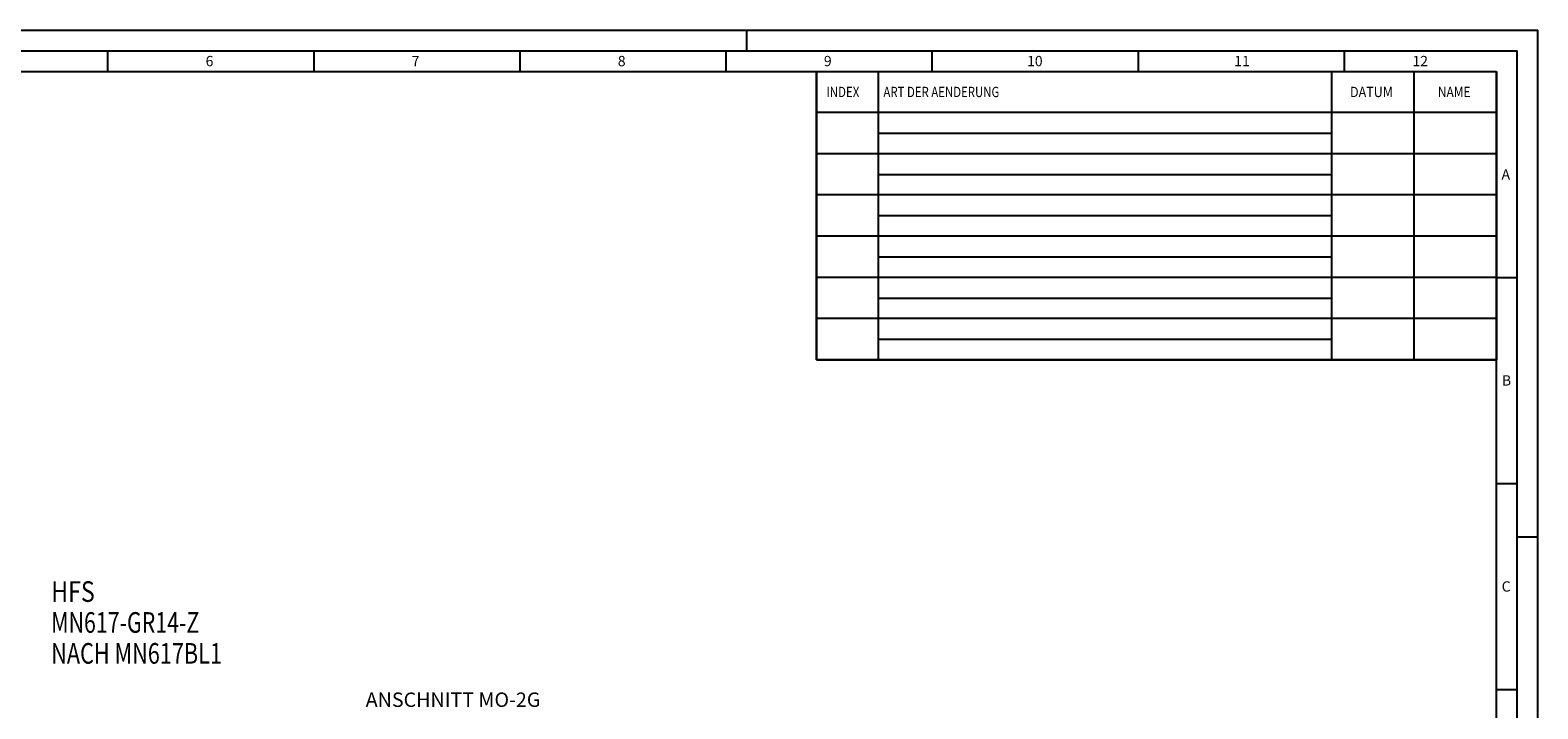
# Model space of a CAD drawing. Units: millimetres. Extents: x 0 to 594, y 0 to 420.
# Drawn here: x 228 to 594, y 255 to 420 of the extents above; entities that cross this region are included whole.
import ezdxf

# ---------------------------------------------------------------- set-up
doc = ezdxf.new("R2010")
doc.units = ezdxf.units.MM
doc.header["$LTSCALE"] = 32.67
for name, color, linetype in [('30037441_TEXT', 7, 'CONTINUOUS'), ('607876191-000-00-ED1_CL', 7, 'CONTINUOUS'), ('607876191-000-00-ED1_FORMAT', 7, 'CONTINUOUS')]:
    doc.layers.add(name, color=color, linetype=linetype)
doc.styles.get("Standard").update_dxf_attribs({"font": 'TXT.SHX', "width": 0.7})

# ---------------------------------------------------------------- blocks, each defined once
blk = doc.blocks.new('CHANGEBLOCK_BL1', base_point=(501.5, 375))
at = {"layer": '607876191-000-00-ED1_FORMAT', "color": 7, "linetype": 'CONTINUOUS'}
for p, q in [((419, 340), (419, 410)), ((434, 340), (434, 410)), ((544, 340), (544, 410)), ((564, 340), (564, 410)), ((584, 400), (419, 400)), ((584, 390), (419, 390)), ((584, 380), (419, 380)), ((584, 370), (419, 370)), ((584, 360), (419, 360)), ((584, 350), (419, 350)), ((584, 340), (419, 340))]:
    blk.add_line(p, q, dxfattribs=at)
at = {"layer": '607876191-000-00-ED1_FORMAT', "color": 2, "linetype": 'CONTINUOUS'}
for s, width, p in [('INDEX', 0.819048, (421.38, 403.75)), ('ART DER AENDERUNG', 0.810924, (435.23, 403.75)), ('DATUM', 0.890476, (548.43, 403.75)), ('NAME', 0.85119, (569.74, 403.75))]:
    blk.add_text(s, height=2.5, dxfattribs=dict(at, width=width)).set_placement(p)
blk = doc.blocks.new('NOTE_HFS_MN617_BL9', base_point=(258.38, 263.76))
at = {"layer": '607876191-000-00-ED1_CL', "color": 2, "linetype": 'CONTINUOUS'}
for s, width, p in [('HFS', 0.825397, (233.32, 281.26)), ('MN617-GR14-Z', 0.759921, (233.32, 273.76)), ('NACH MN617BL1', 0.771062, (233.32, 266.26))]:
    blk.add_text(s, height=5, dxfattribs=dict(at, width=width)).set_placement(p)

msp = doc.modelspace()

# ---------------------------------------------------------------- linework, layer by layer
at = {"layer": '607876191-000-00-ED1_FORMAT', "color": 3, "linetype": 'CONTINUOUS'}
for p, q in [((0, 420), (594, 420)), ((402, 420), (402, 415)), ((594, 0), (594, 420)), ((5, 415), (589, 415)), ((247, 415), (247, 410)), ((297, 415), (297, 410)), ((347, 415), (347, 410)), ((397, 415), (397, 410)), ((447, 415), (447, 410)), ((497, 415), (497, 410)), ((547, 415), (547, 410)), ((589, 5), (589, 415)), ((419, 410), (584, 410)), ((419, 410), (419, 340)), ((584, 410), (584, 340)), ((434, 395), (544, 395)), ((434, 385), (544, 385)), ((434, 375), (544, 375)), ((434, 365), (544, 365)), ((584, 360), (589, 360)), ((434, 355), (544, 355)), ((434, 345), (544, 345)), ((419, 340), (584, 340)), ((584, 310), (589, 310)), ((594, 297), (589, 297)), ((584, 260), (589, 260))]:
    msp.add_line(p, q, dxfattribs=at)
at = {"layer": '607876191-000-00-ED1_FORMAT', "color": 7, "linetype": 'CONTINUOUS'}
for p in [(10, 410), (584, 10)]:
    msp.add_line(p, (584, 410), dxfattribs=at)

# ---------------------------------------------------------------- block references
at = {"layer": '607876191-000-00-ED1_CL', "color": 3, "linetype": 'CONTINUOUS'}
msp.add_blockref('NOTE_HFS_MN617_BL9', (258.3844, 263.7637), dxfattribs=at)
at = {"layer": '607876191-000-00-ED1_FORMAT', "color": 3, "linetype": 'CONTINUOUS'}
msp.add_blockref('CHANGEBLOCK_BL1', (501.5, 375), dxfattribs=at)

# ---------------------------------------------------------------- texts
at = {"layer": '30037441_TEXT', "color": 2, "linetype": 'CONTINUOUS', "insert": (309.618, 259.2694), "char_height": 3.5, "width": 62.5, "attachment_point": 1, "line_spacing_factor": 0.9}
msp.add_mtext('ANSCHNITT MO-2G', dxfattribs=at)
at = {"layer": '607876191-000-00-ED1_FORMAT', "color": 2, "linetype": 'CONTINUOUS', "char_height": 2.5, "attachment_point": 1, "line_spacing_factor": 0.9}
for s, insert, width in [('6', (270.7798, 413.75), 3.660714), ('7', (320.7798, 413.75), 3.660714), ('8', (370.7798, 413.75), 3.660714), ('9', (420.7798, 413.75), 3.660714), ('10', (470.0655, 413.75), 5.803571), ('11', (520.3333, 413.75), 5), ('12', (563.5655, 413.75), 5.803571), ('A', (585.1905, 386.25), 3.928571), ('B', (585.2798, 336.25), 3.660714), ('C', (585.2202, 286.25), 3.839286)]:
    msp.add_mtext(s, dxfattribs=dict(at, insert=insert, width=width))

doc.saveas('drawing.dxf')
